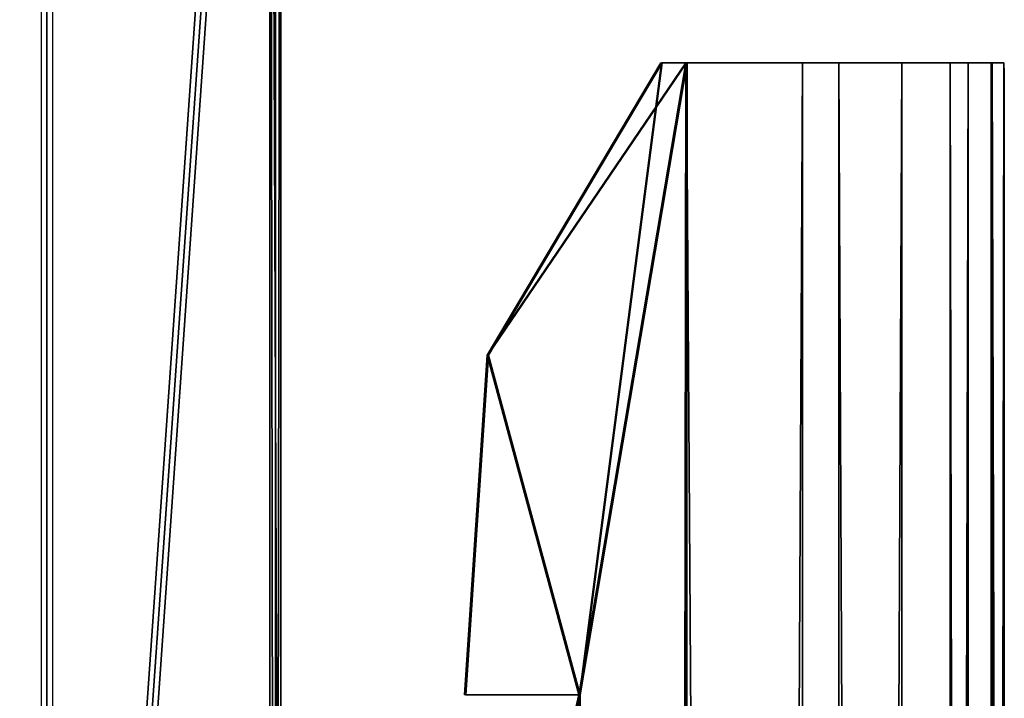
# Model space of a CAD drawing. Extents: x 0 to 142, y 0 to 605.
# Drawn here: x 129 to 142, y 471 to 480 of the extents above; entities that cross this region are included whole.
import ezdxf

# ---------------------------------------------------------------- set-up
doc = ezdxf.new("R2010")
doc.units = 0
doc.header["$MEASUREMENT"] = 0

msp = doc.modelspace()

# ---------------------------------------------------------------- linework, layer by layer
for points in [[(129.427582, 494.499969, 42.795719), (132.427536, 494.499969, 42.779118), (129.427582, 451.5, 42.795719)], [(129.427582, 451.5, 42.795719), (132.427536, 494.499969, 42.779118), (132.427536, 451.5, 42.779118)], [(132.5, 451.5, 1359), (132.5, 494.499969, 1359), (129.5, 451.5, 1359)], [(129.5, 451.5, 1359), (132.5, 494.499969, 1359), (129.5, 494.499969, 1359)], [(129.5, 494.499969, 1333), (132.5, 494.499969, 1333), (129.5, 451.5, 1333)], [(129.5, 451.5, 1333), (132.5, 494.499969, 1333), (132.5, 451.5, 1333)], [(132.571228, 451.5, 68.778725), (132.571228, 494.499969, 68.778725), (129.571289, 451.5, 68.795311)], [(129.571289, 451.5, 68.795311), (132.571228, 494.499969, 68.778725), (129.571289, 494.499969, 68.795311)], [(132.466232, 467.499969, 49.779026), (132.427536, 451.5, 42.779118), (132.427536, 494.499969, 42.779118)], [(132.466232, 467.499969, 49.779026), (132.427536, 494.499969, 42.779118), (132.532547, 467.499969, 61.778828)], [(132.532547, 467.499969, 61.778828), (132.427536, 494.499969, 42.779118), (132.571228, 494.499969, 68.778725)], [(132.5, 467.499969, 1340), (132.5, 451.5, 1333), (132.5, 494.499969, 1333)], [(132.5, 467.499969, 1340), (132.5, 494.499969, 1333), (132.5, 467.499969, 1352)], [(132.5, 467.499969, 1352), (132.5, 494.499969, 1333), (132.5, 494.499969, 1359)], [(132.5, 467.499969, 1352), (132.5, 494.499969, 1359), (132.5, 451.5, 1359)], [(132.532547, 467.499969, 61.778828), (132.571228, 494.499969, 68.778725), (132.571228, 451.5, 68.778725)], [(135.280487, 475.957275, 54.263531), (137.561829, 479.798523, 54.250927), (137.891022, 479.798523, 54.249107)], [(136.486099, 471.49939, 54.25687), (135.280487, 475.957275, 54.263531), (137.891022, 479.798523, 54.249107)], [(135.289429, 475.957275, 1344.5), (137.570801, 479.798523, 1344.5), (137.899994, 479.798523, 1344.5)], [(136.495056, 471.49939, 1344.5), (135.289429, 475.957275, 1344.5), (137.899994, 479.798523, 1344.5)], [(136.495056, 471.49939, 1347.5), (137.570801, 479.798523, 1347.5), (135.289429, 475.957275, 1347.5)], [(136.502686, 471.49939, 57.256817), (137.5784, 479.798523, 57.250874), (135.297058, 475.957275, 57.263493)], [(136.486099, 471.49939, 54.25687), (137.891022, 479.798523, 54.249107), (137.561829, 254.546082, 54.250927)], [(136.495056, 471.49939, 1344.5), (137.899994, 479.798523, 1344.5), (137.570801, 254.546082, 1344.5)], [(137.570801, 254.546082, 1347.5), (137.899994, 479.798523, 1347.5), (136.495056, 471.49939, 1347.5)], [(136.495056, 471.49939, 1347.5), (137.899994, 479.798523, 1347.5), (137.570801, 479.798523, 1347.5)], [(137.5784, 254.546082, 57.250874), (137.907593, 479.798523, 57.249054), (136.502686, 471.49939, 57.256817)], [(136.502686, 471.49939, 57.256817), (137.907593, 479.798523, 57.249054), (137.5784, 479.798523, 57.250874)], [(137.561829, 254.546082, 54.250927), (137.891022, 479.798523, 54.249107), (137.891022, 165.798523, 54.249107)], [(137.570801, 254.546082, 1344.5), (137.899994, 479.798523, 1344.5), (137.899994, 165.798523, 1344.5)], [(137.570801, 254.546082, 1347.5), (137.899994, 165.798523, 1347.5), (137.899994, 479.798523, 1347.5)], [(137.5784, 254.546082, 57.250874), (137.907593, 165.798523, 57.249054), (137.907593, 479.798523, 57.249054)], [(137.907593, 479.798523, 57.249054), (139.423401, 479.798523, 54.54512), (137.891022, 479.798523, 54.249107)], [(139.423401, 479.798523, 54.54512), (139.423401, 165.798523, 54.54512), (137.891022, 165.798523, 54.249107)], [(139.423401, 479.798523, 54.54512), (137.891022, 165.798523, 54.249107), (137.891022, 479.798523, 54.249107)], [(139.899994, 165.798523, 1346.964111), (139.899994, 479.798523, 1346.964111), (137.899994, 479.798523, 1347.5)], [(139.899994, 165.798523, 1346.964111), (137.899994, 479.798523, 1347.5), (137.899994, 165.798523, 1347.5)], [(137.899994, 479.798523, 1344.5), (137.899994, 479.798523, 1347.5), (138.399994, 479.798523, 1344.366089)], [(138.399994, 479.798523, 1344.366089), (137.899994, 479.798523, 1347.5), (139.899994, 479.798523, 1346.964111)], [(138.29071, 479.798523, 57.323067), (139.423401, 479.798523, 54.54512), (137.907593, 479.798523, 57.249054)], [(138.616302, 479.798523, 57.538033), (140.725876, 479.798523, 55.405022), (138.29071, 479.798523, 57.323067)], [(138.29071, 479.798523, 57.323067), (140.725876, 479.798523, 55.405022), (139.423401, 479.798523, 54.54512)], [(138.399994, 479.798523, 1344.366089), (139.899994, 479.798523, 1346.964111), (138.766022, 479.798523, 1344)], [(138.834869, 479.798523, 57.861252), (141.600128, 479.798523, 56.697906), (138.616302, 479.798523, 57.538033)], [(138.616302, 479.798523, 57.538033), (141.600128, 479.798523, 56.697906), (140.725876, 479.798523, 55.405022)], [(138.766022, 479.798523, 1344), (139.899994, 479.798523, 1346.964111), (141.364105, 479.798523, 1345.5)], [(138.766022, 479.798523, 1344), (141.364105, 479.798523, 1345.5), (138.899994, 479.798523, 1343.5)], [(138.913116, 479.798523, 58.243515), (141.913055, 479.798523, 58.226944), (138.834869, 479.798523, 57.861252)], [(138.834869, 479.798523, 57.861252), (141.913055, 479.798523, 58.226944), (141.600128, 479.798523, 56.697906)], [(138.899994, 479.798523, 1343.5), (141.364105, 479.798523, 1345.5), (141.900009, 479.798523, 1343.5)], [(141.900009, 479.798523, 1343.5), (141.900009, 479.798523, 1314.5), (138.899994, 479.798523, 1343.5)], [(138.899994, 479.798523, 1343.5), (141.900009, 479.798523, 1314.5), (138.899994, 479.798523, 1314.5)], [(139.067856, 479.798523, 86.243095), (141.913055, 479.798523, 58.226944), (138.913116, 479.798523, 58.243515)], [(142.067825, 479.798523, 86.226509), (141.913055, 479.798523, 58.226944), (139.067856, 479.798523, 86.243095)], [(140.725876, 479.798523, 55.405022), (140.725876, 165.798523, 55.405022), (139.423401, 165.798523, 54.54512)], [(140.725876, 479.798523, 55.405022), (139.423401, 165.798523, 54.54512), (139.423401, 479.798523, 54.54512)], [(141.364105, 165.798523, 1345.5), (141.364105, 479.798523, 1345.5), (139.899994, 479.798523, 1346.964111)], [(141.364105, 165.798523, 1345.5), (139.899994, 479.798523, 1346.964111), (139.899994, 165.798523, 1346.964111)], [(141.600128, 479.798523, 56.697906), (141.600128, 165.798523, 56.697906), (140.725876, 165.798523, 55.405022)], [(141.600128, 479.798523, 56.697906), (140.725876, 165.798523, 55.405022), (140.725876, 479.798523, 55.405022)], [(141.900009, 165.798523, 1343.5), (141.900009, 479.798523, 1343.5), (141.364105, 479.798523, 1345.5)], [(141.900009, 165.798523, 1343.5), (141.364105, 479.798523, 1345.5), (141.364105, 165.798523, 1345.5)], [(141.913055, 479.798523, 58.226944), (141.913055, 165.798523, 58.226944), (141.600128, 165.798523, 56.697906)], [(141.913055, 479.798523, 58.226944), (141.600128, 165.798523, 56.697906), (141.600128, 479.798523, 56.697906)], [(141.900009, 443.695648, 1323.25), (141.900009, 442.048523, 1321.602905), (141.900009, 479.798523, 1314.5)], [(141.900009, 479.798523, 1314.5), (141.900009, 442.048523, 1321.602905), (141.900009, 439.798523, 1321)], [(141.900009, 439.798523, 1321), (141.900009, 332.061676, 1325.75), (141.900009, 479.798523, 1314.5)], [(141.900009, 479.798523, 1314.5), (141.900009, 332.061676, 1325.75), (141.900009, 330.048523, 1323.736938)], [(141.900009, 479.798523, 1314.5), (141.900009, 330.048523, 1323.736938), (141.900009, 327.298523, 1323)], [(141.900009, 442.048523, 1335.397095), (141.900009, 443.695648, 1333.75), (141.900009, 479.798523, 1343.5)], [(141.900009, 479.798523, 1343.5), (141.900009, 443.695648, 1333.75), (141.900009, 444.298492, 1331.5)], [(141.900009, 479.798523, 1343.5), (141.900009, 444.298492, 1331.5), (141.900009, 479.798523, 1314.5)], [(141.900009, 479.798523, 1314.5), (141.900009, 444.298492, 1331.5), (141.900009, 444.298492, 1325.5)], [(141.900009, 479.798523, 1314.5), (141.900009, 444.298492, 1325.5), (141.900009, 443.695648, 1323.25)], [(141.900009, 327.298523, 1323), (141.900009, 251.048538, 1324.602783), (141.900009, 479.798523, 1314.5)], [(141.900009, 479.798523, 1314.5), (141.900009, 251.048538, 1324.602783), (141.900009, 248.798523, 1324)], [(141.900009, 479.798523, 1314.5), (141.900009, 248.798523, 1324), (141.900009, 165.798523, 1314.5)], [(141.900009, 442.048523, 1335.397095), (141.900009, 479.798523, 1343.5), (141.900009, 439.798523, 1336)], [(141.900009, 439.798523, 1336), (141.900009, 479.798523, 1343.5), (141.900009, 327.298523, 1334)], [(141.900009, 165.798523, 1343.5), (141.900009, 248.798523, 1333), (141.900009, 479.798523, 1343.5)], [(141.900009, 479.798523, 1343.5), (141.900009, 248.798523, 1333), (141.900009, 251.048538, 1332.397095)], [(141.900009, 479.798523, 1343.5), (141.900009, 251.048538, 1332.397095), (141.900009, 327.298523, 1334)], [(141.983536, 252.695648, 70.97673), (141.974426, 251.048538, 69.329651), (141.913055, 479.798523, 58.226944)], [(141.913055, 479.798523, 58.226944), (141.974426, 251.048538, 69.329651), (141.971085, 248.798523, 68.726776)], [(141.913055, 479.798523, 58.226944), (141.971085, 248.798523, 68.726776), (141.913055, 165.798523, 58.226944)], [(141.954514, 439.798523, 65.726814), (141.980774, 332.061676, 70.476753), (141.913055, 479.798523, 58.226944)], [(141.954514, 439.798523, 65.726814), (141.913055, 479.798523, 58.226944), (141.957855, 442.048523, 66.329704)], [(141.957855, 442.048523, 66.329704), (141.913055, 479.798523, 58.226944), (141.966934, 443.695648, 67.976791)], [(141.980774, 332.061676, 70.476753), (141.969635, 330.048523, 68.463638), (141.913055, 479.798523, 58.226944)], [(141.913055, 479.798523, 58.226944), (141.969635, 330.048523, 68.463638), (141.965561, 327.298523, 67.726791)], [(141.913055, 479.798523, 58.226944), (141.965561, 327.298523, 67.726791), (141.983536, 252.695648, 70.97673)], [(142.067825, 479.798523, 86.226509), (142.012543, 444.298492, 76.226669), (141.913055, 479.798523, 58.226944)], [(141.913055, 479.798523, 58.226944), (142.012543, 444.298492, 76.226669), (141.979385, 444.298492, 70.226761)], [(141.913055, 479.798523, 58.226944), (141.979385, 444.298492, 70.226761), (141.966934, 443.695648, 67.976791)], [(142.067825, 479.798523, 86.226509), (142.073334, 478.798523, 87.226494), (142.012543, 444.298492, 76.226669)], [(142.067825, 479.798523, 86.226509), (142.070572, 479.664551, 86.726501), (142.072586, 479.298523, 87.092522)], [(142.072586, 479.298523, 87.092522), (142.073334, 478.798523, 87.226494), (142.067825, 479.798523, 86.226509)], [(142.073334, 478.798523, 87.226494), (142.024979, 443.695648, 78.476624), (142.012543, 444.298492, 76.226669)], [(142.073334, 478.798523, 87.226494), (142.034088, 442.048523, 80.123726), (142.024979, 443.695648, 78.476624)], [(142.037415, 439.798523, 80.726593), (142.034088, 442.048523, 80.123726), (142.073334, 478.798523, 87.226494)], [(142.073334, 478.798523, 87.226494), (142.073334, 166.798538, 87.226494), (142.037415, 439.798523, 80.726593)], [(134.986115, 471.499329, 54.265156), (135.280487, 475.957275, 54.263531), (136.486099, 471.49939, 54.25687)], [(134.995056, 471.499329, 1344.5), (135.289429, 475.957275, 1344.5), (136.495056, 471.49939, 1344.5)], [(135.289429, 475.957275, 1347.5), (134.995056, 471.499329, 1347.5), (136.495056, 471.49939, 1347.5)], [(135.297058, 475.957275, 57.263493), (135.002701, 471.499329, 57.265118), (136.502686, 471.49939, 57.256817)], [(121.891258, 475.087463, 54.337532), (126.027557, 469.120636, 54.314674), (137.561829, 254.546082, 54.250927)], [(137.561829, 254.546082, 54.250927), (134.06311, 258.123047, 54.270267), (121.891258, 475.087463, 54.337532)], [(121.891258, 475.087463, 54.337532), (134.06311, 258.123047, 54.270267), (123.638718, 264.422668, 54.327877)], [(121.900002, 475.087463, 1344.5), (126.036362, 469.120636, 1344.5), (137.570801, 254.546082, 1344.5)], [(137.570801, 254.546082, 1344.5), (134.072037, 258.123047, 1344.5), (121.900002, 475.087463, 1344.5)], [(121.900002, 475.087463, 1344.5), (134.072037, 258.123047, 1344.5), (123.647484, 264.422668, 1344.5)], [(137.561829, 254.546082, 54.250927), (135.940659, 469.111969, 54.25988), (136.486099, 471.49939, 54.25687)], [(137.570801, 254.546082, 1344.5), (135.949615, 469.111969, 1344.5), (136.495056, 471.49939, 1344.5)], [(136.495056, 471.49939, 1347.5), (135.949615, 469.111969, 1347.5), (137.570801, 254.546082, 1347.5)], [(136.502686, 471.49939, 57.256817), (135.957245, 469.111969, 57.259842), (137.5784, 254.546082, 57.250874)]]:
    msp.add_3dface(points)

doc.saveas('drawing.dxf')
